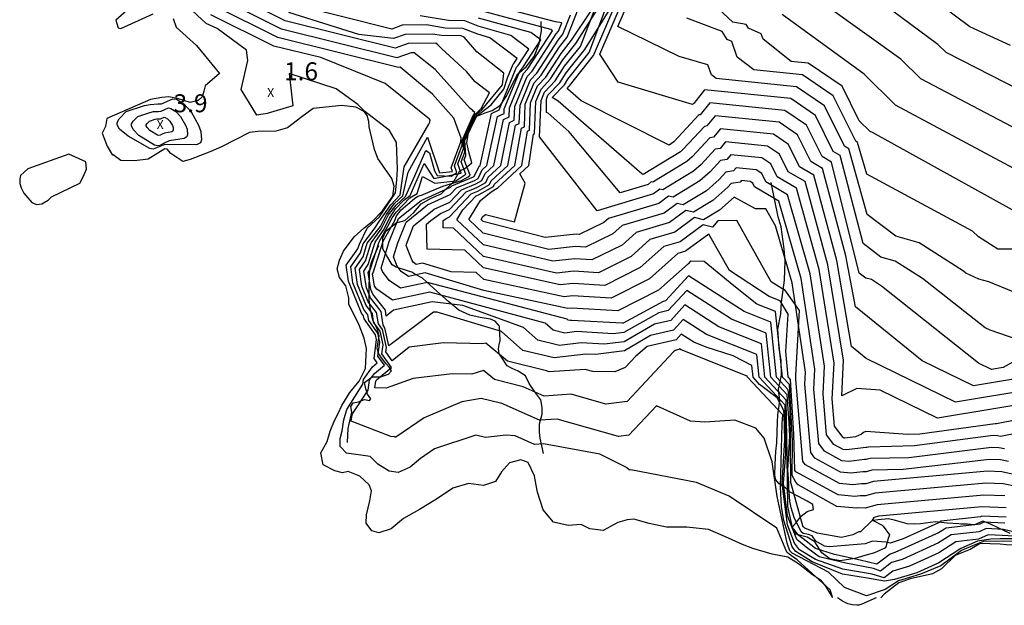
# Model space of a CAD drawing. Extents: x 8129 to 9458, y 1474 to 3030.
# Drawn here: x 8328 to 8438, y 1499 to 1564 of the extents above; entities that cross this region are included whole.
import ezdxf
from ezdxf.enums import TextEntityAlignment as Align

# ---------------------------------------------------------------- set-up
doc = ezdxf.new("R2010")
doc.units = 0
doc.header["$LTSCALE"] = 0.001
doc.header["$MEASUREMENT"] = 0
for name, color, linetype in [('26', 7, 'CONTINUOUS'), ('30', 7, 'CONTINUOUS'), ('54', 8, 'CONTINUOUS'), ('56', 9, 'CONTINUOUS'), ('57', 8, 'CONTINUOUS')]:
    doc.layers.add(name, color=color, linetype=linetype)
doc.styles.add('MONOTXT', font='monotxt', dxfattribs={"height": 0.2})

msp = doc.modelspace()

# ---------------------------------------------------------------- linework, layer by layer
at = {"layer": '26', "color": 4, "linetype": 'Continuous'}
for points in [[(8342.21, 1567.01), (8339.18, 1564.3), (8339.27, 1563.94), (8339.45, 1563.45), (8339.74, 1563.38), (8343.33, 1565.02)], [(8345.58, 1564.49), (8345.89, 1563.51), (8348.18, 1561.49), (8350.71, 1558.35), (8349.12, 1556.99), (8348.97, 1556.41), (8348.8, 1555.77), (8348.35, 1555.36), (8347.45, 1555.13), (8346.05, 1555.59), (8345.07, 1555.75), (8344.29, 1555.71), (8343.05, 1555.48), (8338.18, 1553.36), (8338.02, 1552.46), (8338.02, 1552.46)], [(8364.36, 1554.8), (8361.18, 1554.45), (8359.89, 1553.54), (8358.31, 1552.32), (8357, 1551.95), (8354.99, 1551.9), (8354.07, 1551.79), (8350.94, 1550.19), (8349.76, 1549.68), (8347.45, 1548.79), (8346.63, 1548.57), (8345.32, 1549.47), (8344.89, 1549.93), (8344.65, 1549.98), (8343.86, 1549.49), (8342.76, 1548.82), (8341.26, 1548.63), (8339.72, 1548.69), (8338.86, 1549.31), (8338.81, 1549.29)], [(8419.07, 1500), (8419.04, 1500.05), (8418.28, 1501.29), (8417.81, 1501.89), (8416.81, 1502.55), (8415.26, 1503.76), (8414.05, 1504.52), (8412.3, 1504.85), (8410.17, 1505.47), (8409.02, 1505.93), (8407.1, 1506.79), (8405.22, 1507.6), (8402.82, 1507.87), (8400.53, 1507.86), (8398.61, 1508.26), (8396.9, 1508.73), (8396.14, 1508.68), (8395.1, 1508.36), (8393.49, 1507.48), (8391.98, 1507.68), (8391.03, 1508.15), (8389.59, 1508.05), (8387.96, 1508.39), (8386.78, 1509.79), (8386.18, 1511.74), (8385.91, 1513.13), (8385.84, 1513.57), (8385.12, 1515.06), (8384.31, 1515.35), (8383.06, 1515), (8382.17, 1514.02), (8381.47, 1512.93), (8380.13, 1512.49), (8378.47, 1512.71), (8376.74, 1512.2), (8374.92, 1510.98), (8373.03, 1509.83), (8371.23, 1508.81), (8369.86, 1507.66), (8368.48, 1507.23), (8367.7, 1507.44), (8367.09, 1508.28), (8367.11, 1509.21), (8367.47, 1510.79), (8367.66, 1511.9), (8367.39, 1512.56), (8366.37, 1513.52), (8365.05, 1514.04), (8364.44, 1513.92), (8363.58, 1514.12), (8362.27, 1514.78), (8362.03, 1516.13), (8362.72, 1517.38), (8363.07, 1518.54), (8363.55, 1519.73), (8363.96, 1520.49), (8364.36, 1521.39), (8365.26, 1522.83), (8366.29, 1524.09), (8367, 1525.5), (8367.12, 1527.73), (8366.86, 1528.88), (8366.3, 1530.35), (8365.15, 1532.67), (8365.15, 1533.38), (8364.8, 1534.73), (8364.09, 1535.65), (8363.83, 1536.62), (8364.1, 1537.57), (8364.55, 1538.57), (8365.72, 1540.18), (8366.84, 1541.17), (8367.74, 1541.88), (8368.89, 1543.06), (8370.05, 1544.72), (8370.21, 1545.81), (8369.95, 1546.67), (8368.37, 1548.89), (8368, 1549.92), (8367.41, 1552.44), (8367.37, 1553.03), (8367.17, 1553.69), (8366.86, 1554.13), (8365.91, 1554.61), (8364.36, 1554.8)], [(8338.02, 1552.46), (8337.64, 1551.74), (8338.22, 1550.29), (8338.8, 1549.29)], [(8335.84, 1548.52), (8333.95, 1549.38), (8329.37, 1547.76), (8328.56, 1547.01), (8328.46, 1546.63), (8328.48, 1546.13), (8328.63, 1545.62), (8328.94, 1545.04), (8329.82, 1544.01), (8330.35, 1543.78), (8330.92, 1543.85), (8331.62, 1544.25), (8332, 1544.62), (8335.16, 1546.15), (8335.53, 1546.86), (8335.9, 1547.7), (8335.84, 1548.52)], [(8437.73, 1505.97), (8435.49, 1506.02), (8434.4, 1505.37), (8432.72, 1504.69), (8431.17, 1503.21), (8430.19, 1502.64), (8427.71, 1502.11), (8426.42, 1501.66), (8424.8, 1500.4), (8424.43, 1500)], [(8442.69, 1500), (8442.25, 1500.17), (8441.76, 1500.77), (8441.44, 1501.91), (8441.45, 1502.86), (8441.58, 1504.63), (8441.84, 1505.19), (8441.85, 1505.84), (8441, 1506.22), (8439.9, 1505.84), (8438.42, 1505.88), (8437.73, 1505.97)]]:
    msp.add_lwpolyline(points, dxfattribs=at)
at = {"layer": '30', "color": 6, "linetype": 'Continuous'}
for points in [[(8386.83, 1516.04), (8386.65, 1516.92), (8386.47, 1517.77), (8386.37, 1518.43), (8386.39, 1519.35), (8386.67, 1520.45), (8386.69, 1521.17), (8386.52, 1522.04), (8385.88, 1522.92), (8385.25, 1523.85), (8384.81, 1524.7), (8384.02, 1525.24), (8383.36, 1525.53), (8382.8, 1525.8), (8382.17, 1526.78), (8381.88, 1527.16), (8381.82, 1527.7), (8381.91, 1528.17), (8382.01, 1528.64), (8381.94, 1530.24), (8381.44, 1530.79), (8380.93, 1531.03), (8379.78, 1531.21), (8378.63, 1531.45), (8377.39, 1532), (8376.3, 1532.94), (8374.59, 1534.45), (8373.36, 1535.59), (8372.51, 1536.03), (8372.15, 1536.25), (8371.58, 1536.43), (8370.41, 1536.81), (8369.97, 1537.07), (8369.36, 1538.06), (8368.92, 1538.83), (8368.94, 1540.06), (8369.28, 1540.82), (8370.41, 1541.72), (8371.38, 1541.98), (8372.37, 1542.87), (8373.21, 1543.85), (8374.31, 1544.48), (8375.43, 1544.98), (8376.83, 1546.35), (8377.52, 1547.51), (8378.05, 1547.77), (8378.84, 1548.41), (8378.52, 1549.65), (8378.28, 1550.65), (8378.5, 1552.02), (8379.42, 1553.6), (8380.32, 1554), (8381.1, 1554.23), (8382.03, 1554.83), (8382.67, 1555.79), (8383.61, 1557.62), (8383.97, 1558.31), (8384.91, 1559.12), (8385.79, 1560.27), (8386.34, 1561.68), (8386.6, 1563.12), (8386.59, 1564.15)], [(8412.99, 1542.41), (8412.26, 1546.06), (8412.22, 1546.24)], [(8438.84, 1507.16), (8437.49, 1507.77), (8436.59, 1508.24), (8435.81, 1508.51), (8434.88, 1508.1), (8434.1, 1508.17), (8433.33, 1508.2), (8433.13, 1508.21), (8431.82, 1508.3), (8430.5, 1508.43), (8428.86, 1508.24), (8428.23, 1508.2), (8427.36, 1508.22), (8426.07, 1508.61), (8425.27, 1508.78), (8424.13, 1508.67), (8423.58, 1508.61), (8424.57, 1508.06), (8424.67, 1507.98), (8425.38, 1506.99), (8425.21, 1506.49), (8425.13, 1506.15), (8424.94, 1505.55), (8423.73, 1505.01), (8422.63, 1504.68), (8421.54, 1504.36), (8419.88, 1504.11), (8418.76, 1504.31), (8417.84, 1504.99), (8417.08, 1506.22), (8416.2, 1506.73), (8414.93, 1507.06), (8414.54, 1507.86), (8414.9, 1508.27), (8415.56, 1509.07), (8416.22, 1509.61), (8416.94, 1509.81), (8416.84, 1510.36), (8416.2, 1510.73), (8415.24, 1511.28), (8414.16, 1511.84), (8413.8, 1512.24), (8413.11, 1512.67), (8412.71, 1513.12), (8412.6, 1513.66), (8412.64, 1514.82), (8412.72, 1516.27), (8412.82, 1517.25), (8412.91, 1519.53), (8412.93, 1520.37), (8413.16, 1521.92), (8413.02, 1523.2), (8413.36, 1524.79), (8413.32, 1526.43), (8413.09, 1527.73), (8412.95, 1529.88), (8413.28, 1531.59), (8413.36, 1532.87), (8413.7, 1535.35), (8413.78, 1537.5), (8413.65, 1538.86), (8413.31, 1541.29), (8412.99, 1542.41)], [(8364.99, 1517.27), (8365.05, 1518.82), (8365.33, 1519.99), (8365.46, 1520.64), (8365.38, 1521.3), (8365.64, 1521.69), (8366.22, 1521.82), (8366.88, 1522.06), (8367.44, 1521.97), (8367.6, 1522.13), (8367.23, 1522.66), (8367.05, 1523.25), (8366.9, 1523.97), (8367.75, 1524.58), (8368.68, 1524.58), (8369.56, 1524.9), (8369.89, 1525.26), (8369.65, 1525.66), (8369.3, 1526.04), (8368.91, 1526.57), (8368.44, 1527.19), (8368.29, 1527.83), (8368.33, 1527.96), (8368.37, 1528.23), (8368.53, 1529.14), (8368.28, 1529.97), (8367.82, 1530.89), (8367.74, 1531.25), (8367.5, 1532.29), (8367.39, 1533.17), (8367.42, 1534.36), (8367.45, 1536.07), (8367.55, 1536.96), (8367.72, 1537.43), (8368.03, 1538.21), (8368.32, 1538.87), (8368.48, 1539.23)]]:
    msp.add_lwpolyline(points, dxfattribs=at)
at = {"layer": '54', "linetype": 'Continuous'}
for points in [[(8443.37, 1550.18), (8428.87, 1557.77), (8426.67, 1559.95), (8414.78, 1568.49), (8413.76, 1568.96), (8410.5, 1571.05), (8407.69, 1576.55), (8406.6, 1577.53), (8405.2, 1579.09), (8404.9, 1580.05), (8402.26, 1583.15), (8401.38, 1583.59), (8400.73, 1583.81), (8393.77, 1595.06), (8383.76, 1600.46), (8380.87, 1604.35), (8375.98, 1608.92), (8375.61, 1610.28), (8370.02, 1615.12), (8367.63, 1616.86), (8366.21, 1618.97), (8359.59, 1623.18)], [(8366.8, 1536.37), (8367.29, 1537.08), (8368.08, 1539.58), (8369.06, 1541.02), (8369.66, 1542.24), (8370.33, 1543.29), (8371.27, 1544.26), (8371.99, 1544.79), (8373.53, 1548.36), (8374.61, 1546.67), (8377.67, 1547.25), (8377.27, 1548.32), (8377.91, 1549.99), (8377.85, 1550.85), (8379.15, 1553.72), (8379.89, 1554.45), (8380.8, 1556.21), (8379.22, 1557.45), (8378.24, 1558.6), (8375.45, 1561.14), (8375.07, 1561.56), (8374.84, 1561.74), (8371.76, 1561.69), (8370.3, 1561.17), (8358.04, 1564.22), (8351.4, 1567.6)], [(8439.73, 1528.71), (8436.61, 1529.77), (8436.04, 1530.04), (8429.07, 1535.53), (8426.03, 1537.46), (8424.44, 1537.92), (8422.45, 1539.42), (8419.9, 1549.24), (8419.12, 1549.69), (8417.13, 1553.7), (8414.39, 1555.57), (8404.79, 1556.54), (8403.57, 1555.02), (8403.56, 1555.02), (8403.45, 1554.9), (8395.16, 1557.41), (8393.1, 1560.5), (8395.65, 1566.37)], [(8398.63, 1535.49), (8394.39, 1533.35), (8390.05, 1533.6), (8389.13, 1533.51), (8380.17, 1535.41), (8379.32, 1536.21), (8376.53, 1536.3), (8373.36, 1537.26), (8372.66, 1537.1), (8372.35, 1537.31), (8372.18, 1537.54), (8371.52, 1539.22), (8371.56, 1539.36), (8372.35, 1541.41), (8374.64, 1543.25), (8376.4, 1544.05), (8377.69, 1545.41), (8379.29, 1546.07), (8379.97, 1546.46), (8380.33, 1547.22), (8381.31, 1548.13), (8382.38, 1553.25), (8383.01, 1553.55), (8383.04, 1554.56), (8384.61, 1558.37), (8385.05, 1558.83), (8387.84, 1563.13), (8387.65, 1563.27), (8379.64, 1565.43)], [(8445.03, 1520.88), (8437.31, 1519.35), (8437.25, 1519.36), (8437.17, 1519.37), (8428.79, 1518.19), (8427.44, 1518.16), (8422.74, 1518.52), (8422.48, 1518.39), (8422.28, 1518.22), (8421.6, 1517.9), (8420.4, 1517.76), (8420.35, 1517.77), (8420.23, 1517.83), (8419.28, 1519.11), (8419.01, 1522.15), (8419.21, 1526.12), (8417.54, 1536.55), (8415.02, 1545.6), (8412.86, 1546.86), (8412.15, 1548.3), (8411.16, 1548.97), (8407.72, 1549.32), (8407.28, 1548.78), (8406.56, 1548.66), (8405.4, 1547.4), (8404.27, 1546.4), (8401.27, 1544.58), (8400.76, 1544.7), (8399.68, 1543.9), (8394.06, 1542.21), (8393.56, 1541.77), (8390.8, 1540.44), (8390.47, 1540.46), (8387.01, 1540.1), (8380.11, 1541.89), (8379.87, 1542.12), (8380.06, 1542.43), (8380.37, 1542.68), (8383.61, 1541.84), (8384.8, 1546.16), (8384.19, 1547.2), (8385.19, 1548.13), (8385.73, 1551.62), (8385.84, 1551.67), (8385.98, 1555.23), (8386.56, 1556.63), (8387.62, 1557.76), (8389, 1559.89), (8390.45, 1561.72), (8392.99, 1565.74)], [(8439.52, 1512.38), (8438.07, 1512.67), (8436.11, 1512.75), (8423.81, 1511.63), (8422.71, 1511.33), (8422.12, 1511.34), (8421.54, 1511.27), (8419.67, 1511.44), (8414.96, 1514.03), (8414.83, 1514.2), (8414.72, 1518.21), (8414.35, 1524.31), (8414.1, 1524.58), (8413.84, 1527.42), (8414.11, 1531.56), (8413.2, 1533.07), (8412, 1533.55), (8407.56, 1536.43), (8405.26, 1540.49), (8402.67, 1538.58), (8401.79, 1538.32), (8398.63, 1535.49)], [(8440.44, 1507.05), (8438.09, 1507.6), (8436.15, 1507.69), (8435.39, 1507.35), (8432.25, 1506.98), (8430.87, 1506.1), (8426.81, 1504.27), (8425.63, 1503.91), (8424.38, 1502.97), (8423.6, 1503.25), (8420.53, 1503.85), (8417.56, 1504.55), (8416.29, 1505.46), (8415.05, 1506.49), (8414.04, 1509.13), (8413.59, 1512.74), (8413.85, 1516.01), (8413.75, 1521.43), (8410.85, 1524.55), (8410.59, 1527.06), (8404.98, 1529.3), (8402.4, 1530.96), (8401.32, 1529.79), (8398.74, 1529.19), (8395.86, 1527.47), (8392.62, 1527.06), (8391.56, 1527.12), (8388.04, 1526.71), (8384.52, 1527.54), (8382.15, 1529.63), (8374.98, 1531.79), (8374.72, 1531.79), (8374.58, 1531.78), (8369.58, 1528.04), (8369.16, 1530.05), (8368.96, 1530.33), (8368.73, 1531.88), (8367.57, 1533.38), (8367.11, 1534.51), (8366.8, 1536.37)]]:
    msp.add_lwpolyline(points, dxfattribs=at)
at = {"layer": '56', "linetype": 'Continuous'}
for points in [[(8439.88, 1524.45), (8434.75, 1523.59), (8429.05, 1526.37), (8421.6, 1532.4), (8420.53, 1538.06), (8417.94, 1547.78), (8416.62, 1548.56), (8415.14, 1551.54), (8413.1, 1552.93), (8405.96, 1553.66), (8405.05, 1552.52), (8404.76, 1552.47), (8402.41, 1549.93), (8402.1, 1549.65), (8397.94, 1547.12), (8397.78, 1547.2), (8388.45, 1555.27), (8387.81, 1555.69), (8389.16, 1557.12), (8389.55, 1557.73), (8391.91, 1560.7), (8396.09, 1571.81)], [(8438.86, 1561.49), (8434.35, 1563.55), (8423.28, 1571.85)], [(8443.51, 1522.1), (8430.74, 1519.98), (8424.35, 1523.09), (8421.74, 1523.29), (8420.07, 1522.47), (8420.27, 1526.46), (8418.53, 1537.05), (8415.99, 1546.33), (8414.11, 1547.43), (8413.14, 1549.38), (8411.81, 1550.29), (8407.13, 1550.77), (8406.53, 1550.03), (8405.96, 1549.93), (8404.4, 1548.25), (8403.55, 1547.48), (8400.14, 1545.41), (8399.8, 1545.49), (8399.08, 1544.96), (8392.8, 1543.08), (8386.4, 1551.3), (8386.56, 1555.36), (8386.94, 1556.29), (8388.13, 1557.55), (8389.18, 1559.17), (8390.94, 1561.38), (8393.88, 1569.07)], [(8441.73, 1555.6), (8431.69, 1560.7), (8430.77, 1561.61), (8421.47, 1568.53)], [(8441.7, 1523.27), (8432.75, 1521.78), (8422.8, 1526.63), (8421.16, 1527.96), (8419.53, 1537.56), (8416.97, 1547.06), (8415.37, 1547.99), (8414.14, 1550.46), (8412.45, 1551.61), (8406.55, 1552.21), (8405.79, 1551.27), (8405.36, 1551.2), (8403.41, 1549.09), (8402.82, 1548.57), (8399.01, 1546.25), (8398.84, 1546.29), (8398.48, 1546.02), (8395.36, 1545.09), (8389.65, 1551.92), (8387.34, 1553.93), (8387.16, 1554.04), (8387.15, 1555.5), (8387.33, 1555.94), (8388.65, 1557.34), (8389.37, 1558.45), (8391.43, 1561.04), (8395.37, 1567.38)], [(8419.04, 1500.05), (8418.78, 1500.88), (8415.09, 1504.21), (8414.2, 1504.86), (8413.96, 1505.05), (8412.83, 1507.74), (8407.51, 1511.3), (8403.9, 1512.84), (8396.56, 1514.23), (8396.5, 1514.21), (8396.38, 1514.25), (8396.15, 1514.42), (8396.14, 1514.47), (8393.12, 1515.98), (8386.83, 1517.13), (8385.82, 1517.06), (8383.69, 1518.02), (8382.67, 1518.11), (8380.37, 1517.85), (8379.31, 1518.11), (8374.68, 1516.57), (8373.11, 1515.49), (8371.97, 1514.52), (8370.64, 1513.95), (8369.62, 1514.09), (8368.39, 1514.86), (8367.53, 1515.72), (8364.89, 1516.09), (8364.17, 1516.83), (8364.19, 1517.74), (8364.4, 1518.56), (8364.6, 1519.8), (8364.9, 1520.94), (8366.69, 1523.77), (8366.78, 1524.31), (8367.76, 1525.69), (8368.31, 1526.15), (8367.95, 1526.65), (8368.24, 1528.76), (8368.13, 1529.26), (8366.83, 1531.06), (8366.78, 1531.37), (8366.55, 1531.67), (8365.09, 1535.25), (8364.86, 1537.01), (8366.15, 1538.86), (8366.31, 1539.36), (8367.2, 1541.16), (8368.57, 1542.4), (8370.33, 1545.09), (8370.5, 1546.51), (8370.55, 1547.7), (8370.44, 1550.7), (8369.69, 1552), (8366.92, 1554.15), (8366.13, 1554.91), (8363.71, 1556.64), (8358.49, 1558.36), (8358.89, 1554.76), (8356.04, 1553.92), (8354.89, 1553.74), (8353.14, 1556.59), (8353.89, 1559.83), (8353.75, 1560.98), (8350.46, 1563.36), (8349.25, 1563.95), (8346.72, 1566.28)], [(8413.5, 1520.35), (8409.55, 1524.54), (8409.54, 1524.65), (8402.17, 1527.59), (8401.99, 1527.71), (8401.91, 1527.63), (8401.5, 1527.53), (8401.33, 1527.39), (8396.16, 1521.86), (8393.77, 1521.56), (8389.92, 1522.66), (8386.91, 1522.44), (8384.58, 1523.49), (8381.36, 1524.29), (8380.15, 1525.28), (8378.83, 1524.87), (8376.66, 1524.92), (8372.3, 1524.41), (8369.3, 1523.33), (8368.02, 1523.36), (8368.14, 1524.12), (8368.24, 1524.26), (8369.91, 1525.62), (8368.83, 1527.14), (8368.96, 1528.15), (8368.64, 1529.66), (8367.9, 1530.69), (8367.76, 1531.63), (8367.06, 1532.53), (8366.09, 1534.88), (8365.83, 1536.69), (8366.72, 1537.97), (8367.19, 1539.47), (8368.67, 1541.32), (8369.33, 1542.68), (8370.23, 1543.9), (8371.16, 1544.76), (8371.74, 1547.37), (8373.89, 1551.27), (8375.23, 1547.3), (8376.69, 1547.46), (8376.54, 1547.88), (8377.62, 1550.75), (8377.62, 1550.81), (8377.67, 1551.17), (8376.85, 1553.39), (8374.45, 1556.05), (8370.85, 1559.08), (8370.67, 1559.02), (8357.21, 1562.36), (8350.28, 1565.81)], [(8378.67, 1554.48), (8374.76, 1558.8), (8372.42, 1560.68), (8372.1, 1560.67), (8370.49, 1560.1), (8357.62, 1563.29), (8350.8, 1566.74)], [(8414.05, 1514.18), (8414.28, 1518), (8414.21, 1519.47), (8413.99, 1522.58), (8412.15, 1524.56), (8411.63, 1529.46), (8407.78, 1531), (8402.81, 1534.22), (8400.72, 1531.96), (8399.69, 1531.72), (8395.77, 1529.54), (8394.6, 1529.38), (8390.52, 1529.63), (8389.21, 1529.47), (8387.9, 1529.79), (8387.02, 1530.56), (8374.16, 1534.03), (8370.02, 1533.12), (8368.27, 1534.34), (8368.01, 1534.68), (8367.77, 1536.06), (8367.86, 1536.18), (8368.96, 1539.68), (8370.25, 1541.99), (8370.47, 1542.52), (8370.99, 1543.18), (8372.44, 1544.46), (8372.82, 1544.7), (8373.24, 1544.82), (8375.6, 1545.83), (8377.69, 1546.46), (8378.45, 1546.86), (8378.65, 1547.04), (8378.01, 1548.76), (8378.19, 1549.23), (8378.08, 1550.89), (8379.39, 1553.64), (8381.01, 1554.88), (8382.42, 1556.62), (8382.82, 1557.88), (8383.45, 1559.4), (8383.51, 1559.47), (8383.89, 1560.05), (8380.85, 1562.35), (8379.52, 1562.73), (8377.84, 1563.39), (8375.86, 1563.43), (8373.78, 1563.78), (8371.08, 1563.74), (8369.92, 1563.32), (8358.87, 1566.09)], [(8413.4, 1534.41), (8412.22, 1535.17), (8408.39, 1541.98), (8406.25, 1541.95), (8405.68, 1541.27), (8404.62, 1541.52), (8402.08, 1539.64), (8400.25, 1539.1), (8397.61, 1536.75), (8393.67, 1534.77), (8390.14, 1534.97), (8388.7, 1534.82), (8380.16, 1536.71), (8378.06, 1538.68), (8373.88, 1538.82), (8373.81, 1541.59), (8374.28, 1542), (8375.35, 1542.76), (8376.37, 1543.22), (8378.23, 1545.19), (8379.41, 1545.67), (8380.4, 1546.24), (8380.67, 1546.81), (8382.09, 1548.13), (8383.05, 1552.92), (8383.57, 1553.17), (8383.63, 1554.69), (8385, 1558.02), (8385.56, 1558.61), (8388.26, 1562.78), (8388.5, 1563.08), (8388.87, 1564.02), (8388.17, 1564.1), (8379.68, 1566.33)], [(8441.88, 1527.73), (8438.06, 1525.62), (8436.75, 1525.4), (8435.3, 1526.11), (8424.51, 1534.69), (8423.37, 1535.41), (8422.77, 1535.59), (8422.03, 1536.15), (8418.92, 1548.51), (8417.87, 1549.12), (8416.13, 1552.62), (8413.74, 1554.25), (8405.38, 1555.1), (8404.31, 1553.77), (8404.16, 1553.75), (8401.41, 1550.78), (8401.37, 1550.74), (8400.82, 1550.4), (8391.04, 1555.33), (8389.56, 1556.62), (8389.46, 1556.68), (8389.67, 1556.91), (8389.74, 1557.01), (8392.4, 1560.36), (8395.03, 1566.49)], [(8418.13, 1554.78), (8415.03, 1556.88), (8406.07, 1557.8), (8405.56, 1558.2), (8405.16, 1559.33), (8401.97, 1560.24), (8395.13, 1563.61), (8396.28, 1566.25)], [(8370.33, 1517.86), (8370.31, 1517.86), (8370.28, 1517.88), (8370.26, 1517.9), (8369.83, 1517.96), (8365.41, 1519.65), (8365.51, 1520.36), (8365.55, 1520.47), (8367.28, 1523.12), (8367.46, 1524.21), (8368, 1524.98), (8369.11, 1525.88), (8368.39, 1526.89), (8368.6, 1528.46), (8368.39, 1529.46), (8367.36, 1530.88), (8367.27, 1531.5), (8366.8, 1532.1), (8365.59, 1535.07), (8365.35, 1536.85), (8366.43, 1538.41), (8366.75, 1539.41), (8368.04, 1541.16), (8368.52, 1541.87), (8369.83, 1543.73), (8370.86, 1544.87), (8371.29, 1547.99), (8374.07, 1552.72), (8374.15, 1552.96), (8374.21, 1553.16), (8374.14, 1553.29), (8369.18, 1557.24), (8362.03, 1560.13), (8356.79, 1561.42), (8349.77, 1564.88)], [(8413.99, 1515.75), (8413.87, 1522), (8411.5, 1524.55), (8411.11, 1528.26), (8406.38, 1530.15), (8402.6, 1532.59), (8401.02, 1530.87), (8399.21, 1530.45), (8395.82, 1528.5), (8393.61, 1528.22), (8391.04, 1528.38), (8388.62, 1528.09), (8386.21, 1528.66), (8384.59, 1530.1), (8377.83, 1532.53), (8374.43, 1532.95), (8370.11, 1532.01), (8369.31, 1531.34), (8369.22, 1532.01), (8367.82, 1533.81), (8367.61, 1534.32), (8367.28, 1536.21), (8367.57, 1536.63), (8368.52, 1539.63), (8369.5, 1541.35), (8369.97, 1542.29), (8370.41, 1542.93), (8371.94, 1544.51), (8372.74, 1545.01), (8373.35, 1546.9), (8374.71, 1546.17), (8377.06, 1546.41), (8378.16, 1547.14), (8377.64, 1548.54), (8378.05, 1549.61), (8377.97, 1550.87), (8379.27, 1553.68), (8380.01, 1554.35), (8382.25, 1557.12), (8382.41, 1558.41), (8379.41, 1560.77), (8378.01, 1562.41), (8377.64, 1562.56), (8375.46, 1562.6), (8374.48, 1562.76), (8371.42, 1562.72), (8370.11, 1562.25), (8366.25, 1562.72), (8358.45, 1565.15)], [(8395.59, 1530.55), (8390, 1530.88), (8389.8, 1530.86), (8389.59, 1530.9), (8389.46, 1531.03), (8373.9, 1535.11), (8370.9, 1534.45), (8369.63, 1535.33), (8368.89, 1536.32), (8368.75, 1536.68), (8369.64, 1539.65), (8370.69, 1542.21), (8373.21, 1544.23), (8376.46, 1545.7), (8376.6, 1545.85), (8379.04, 1546.86), (8379.12, 1546.9), (8379.65, 1548.03), (8379.76, 1548.13), (8381.04, 1553.9), (8381.89, 1554.33), (8383.84, 1559.06), (8384.02, 1559.25), (8385.2, 1561.08), (8383.21, 1562.59), (8379.56, 1563.63), (8378.05, 1564.23), (8376.26, 1564.26), (8373.08, 1564.79)], [(8437.75, 1515.35), (8436.53, 1515.4), (8426.92, 1514.28), (8423.42, 1514.2), (8422.78, 1514.02), (8422.43, 1514.03), (8421.09, 1513.87), (8419.94, 1513.97), (8417.07, 1515.55), (8416.61, 1516.17), (8415.96, 1523.77), (8416.02, 1525.1), (8414.55, 1535.04), (8412.69, 1541.39), (8411.62, 1543.3), (8410.47, 1543.28), (8408.09, 1544.6), (8406.44, 1543.14), (8404.67, 1542.08), (8403.66, 1542.32), (8401.48, 1540.71), (8398.7, 1539.88), (8396.6, 1538), (8392.95, 1536.18), (8390.22, 1536.35), (8388.28, 1536.14), (8380.14, 1538), (8376.8, 1541.15), (8375.66, 1541.19), (8375.65, 1541.98), (8376.06, 1542.27), (8376.34, 1542.4), (8378.77, 1544.97), (8379.53, 1545.28), (8380.83, 1546.02), (8381.01, 1546.41), (8382.86, 1548.13), (8383.72, 1552.6), (8384.14, 1552.8), (8384.22, 1554.83), (8385.39, 1557.67), (8386.08, 1558.4), (8388.45, 1562.06), (8388.99, 1562.74), (8389.83, 1564.88)], [(8402.69, 1543.11), (8400.88, 1541.77), (8397.15, 1540.65), (8395.59, 1539.26), (8392.23, 1537.6), (8390.31, 1537.72), (8387.86, 1537.46), (8380.13, 1539.3), (8377.17, 1542.09), (8377.83, 1543.17), (8379.32, 1544.74), (8379.65, 1544.88), (8381.25, 1545.8), (8381.35, 1546), (8383.64, 1548.13), (8384.39, 1552.27), (8384.7, 1552.42), (8384.8, 1554.96), (8385.78, 1557.33), (8386.59, 1558.19), (8388.63, 1561.34), (8389.48, 1562.4), (8390.78, 1565.73)], [(8444.47, 1519.28), (8437.76, 1517.96), (8437.42, 1518.02), (8436.96, 1518.04), (8428.17, 1516.89), (8423.04, 1516.77), (8422.85, 1516.71), (8422.74, 1516.71), (8420.63, 1516.46), (8420.22, 1516.5), (8419.18, 1517.07), (8418.39, 1518.13), (8417.99, 1522.69), (8418.14, 1525.78), (8416.54, 1536.05), (8414.04, 1544.87), (8411.61, 1546.3), (8411.15, 1547.22), (8410.52, 1547.65), (8408.3, 1547.88), (8408.02, 1547.53), (8407.16, 1547.39), (8406.4, 1546.56), (8404.99, 1545.31), (8402.4, 1543.74), (8401.73, 1543.9), (8400.28, 1542.83), (8395.6, 1541.43), (8394.57, 1540.51), (8391.51, 1539.02), (8390.39, 1539.09), (8387.43, 1538.78), (8380.12, 1540.6), (8378.52, 1542.11), (8379.8, 1544.21), (8381.02, 1545.2), (8381.68, 1545.58), (8381.69, 1545.6), (8384.41, 1548.13), (8385.06, 1551.94), (8385.27, 1552.04), (8385.39, 1555.1), (8386.17, 1556.98), (8387.1, 1557.97), (8388.82, 1560.61), (8389.97, 1562.06), (8392.14, 1565.35)], [(8439.07, 1543.18), (8423.5, 1551.79), (8423.23, 1551.91), (8422.02, 1553.11), (8420.12, 1556.94), (8416.32, 1559.52), (8414.45, 1559.71), (8411.3, 1562.2), (8411.09, 1562.79), (8409.67, 1563.42), (8409.42, 1563.81), (8407.92, 1564.08), (8406.36, 1565.51)], [(8443.49, 1545.53), (8426.05, 1554.84), (8422.57, 1558.29), (8413.43, 1564.94)], [(8438.24, 1511.33), (8435.89, 1511.42), (8424, 1510.35), (8422.67, 1509.98), (8421.97, 1509.99), (8421.77, 1509.97), (8419.53, 1510.17), (8415.21, 1512.55), (8414.95, 1512.85), (8414.55, 1513.61), (8414.57, 1517.42), (8414.24, 1523.73), (8413.45, 1524.57), (8412.68, 1531.87), (8410.59, 1532.7), (8408.06, 1534.74), (8404.74, 1537.45), (8403.22, 1537.48), (8402.95, 1537.19), (8399.64, 1534.24), (8395.11, 1531.93), (8389.97, 1532.23), (8389.56, 1532.19), (8380.2, 1534.19), (8373.63, 1536.18), (8371.78, 1535.78), (8370.99, 1536.32), (8370.54, 1536.93), (8370.13, 1537.95), (8370.6, 1539.51), (8371.52, 1541.81), (8373.92, 1543.74), (8376.43, 1544.88), (8377.15, 1545.63), (8379.16, 1546.46), (8379.55, 1546.68), (8379.99, 1547.63), (8380.53, 1548.13), (8381.71, 1553.58), (8382.44, 1553.92), (8382.46, 1554.43), (8384.22, 1558.71), (8384.53, 1559.04), (8386.52, 1562.1), (8385.43, 1562.93), (8379.6, 1564.53)], [(8407.31, 1562.16), (8406.75, 1563.04), (8402.79, 1564.51)], [(8439.9, 1538.8), (8437.46, 1538.81), (8435.3, 1540.19), (8434.65, 1540.82), (8422.88, 1547.17), (8421.84, 1550.69), (8421.63, 1550.82), (8419.12, 1555.86), (8415.68, 1558.2), (8410.26, 1558.76), (8408.43, 1560.2), (8407.83, 1561.93), (8407.31, 1562.16)], [(8340.33, 1554.12), (8342.38, 1554.82), (8343, 1554.93), (8343.85, 1554.97), (8344.27, 1555), (8345.52, 1555.55), (8345.92, 1555.5), (8346.75, 1554.99), (8347.56, 1554.09), (8348.39, 1552.62), (8348.65, 1551.89), (8348.72, 1550.98), (8348.6, 1550.66), (8348.17, 1550.41), (8344.65, 1550.46), (8344.09, 1550.24), (8343.35, 1549.93), (8342.98, 1550.03), (8340.55, 1551.4), (8339.6, 1552.15), (8339.31, 1552.66), (8339.31, 1552.92), (8339.53, 1553.3), (8340.33, 1554.12)], [(8341.62, 1553.59), (8342.97, 1554.04), (8343.38, 1554.12), (8343.94, 1554.14), (8344.22, 1554.16), (8345.04, 1554.53), (8345.3, 1554.48), (8345.86, 1554.14), (8346.39, 1553.56), (8346.94, 1552.61), (8347.11, 1552.15), (8347.16, 1551.55), (8347.07, 1551.33), (8346.79, 1551.14), (8345.11, 1550.85), (8344.56, 1550.61), (8344.08, 1550.36), (8343.84, 1550.31), (8343.47, 1550.39), (8341.74, 1551.48), (8341.09, 1552.12), (8340.91, 1552.54), (8340.92, 1552.75), (8341.09, 1553.04), (8341.62, 1553.59)], [(8413.65, 1520.37), (8413.63, 1520.85), (8412.88, 1522.25), (8410.92, 1523.72), (8410.2, 1524.54), (8410.06, 1525.85), (8407.97, 1526.94), (8404.97, 1527.88), (8403.57, 1528.44), (8402.19, 1529.34), (8401.61, 1528.71), (8398.4, 1527.96), (8397.13, 1526.89), (8395.95, 1525.63), (8394.79, 1525.14), (8392.34, 1525.17), (8391.47, 1525.42), (8387.46, 1525.13), (8387.16, 1525.27), (8382.84, 1526.35), (8380.4, 1528.35), (8380.08, 1528.25), (8375.69, 1528.36), (8371.88, 1527.91), (8369.97, 1526.39), (8369.26, 1527.38), (8369.32, 1527.85), (8368.9, 1529.86), (8368.43, 1530.51), (8368.24, 1531.75), (8367.31, 1532.96), (8366.6, 1534.69), (8366.32, 1536.53), (8367, 1537.52), (8367.63, 1539.52), (8368.75, 1541.02), (8369.53, 1542.6), (8370.41, 1543.7), (8371.44, 1544.68), (8372.49, 1546.98), (8373.71, 1549.81), (8374.13, 1549.53), (8374.7, 1547.52), (8374.99, 1546.99), (8376.55, 1546.93), (8377.18, 1547.36), (8376.91, 1548.1), (8377.76, 1550.37), (8377.73, 1550.83), (8379.03, 1553.77), (8379.07, 1553.77), (8379.19, 1554.01), (8379.03, 1554.12), (8378.94, 1554.24), (8378.67, 1554.48)], [(8441.89, 1532.95), (8436.48, 1535.16), (8435.36, 1535.47), (8433.91, 1536.15), (8433.63, 1536.36), (8428.68, 1539.5), (8426.1, 1540.25), (8422.92, 1542.67), (8420.87, 1549.97), (8420.38, 1550.26), (8418.13, 1554.78)], [(8342.91, 1553.05), (8343.56, 1553.27), (8343.76, 1553.31), (8344.03, 1553.32), (8344.16, 1553.33), (8344.56, 1553.5), (8344.69, 1553.48), (8344.95, 1553.32), (8345.21, 1553.04), (8345.48, 1552.58), (8345.56, 1552.35), (8345.58, 1552.06), (8345.54, 1551.96), (8345.41, 1551.87), (8344.59, 1551.73), (8344.33, 1551.61), (8344.1, 1551.49), (8343.98, 1551.46), (8343.8, 1551.5), (8342.96, 1552.03), (8342.65, 1552.34), (8342.56, 1552.54), (8342.57, 1552.64), (8342.65, 1552.79), (8342.91, 1553.05)], [(8438.2, 1516.56), (8437.58, 1516.68), (8436.75, 1516.72), (8427.54, 1515.58), (8423.23, 1515.48), (8422.81, 1515.37), (8422.59, 1515.37), (8420.86, 1515.16), (8420.08, 1515.23), (8418.13, 1516.31), (8417.5, 1517.15), (8416.97, 1523.23), (8417.08, 1525.44), (8415.54, 1535.54), (8413.07, 1544.15), (8410.36, 1545.73), (8410.15, 1546.14), (8409.87, 1546.34), (8408.89, 1546.44), (8408.76, 1546.28), (8407.76, 1546.12), (8407.39, 1545.72), (8405.72, 1544.22), (8403.54, 1542.91), (8402.69, 1543.11)], [(8438.4, 1509.99), (8435.68, 1510.1), (8424.19, 1509.07), (8423.63, 1508.91), (8423.41, 1508.56), (8422.15, 1507.35), (8421.99, 1507.34), (8421.29, 1507), (8420.05, 1506.7), (8417.32, 1507.2), (8415.96, 1507.74), (8415.86, 1507.87), (8415.77, 1507.84), (8414.4, 1512.84), (8414.31, 1521.06), (8414.11, 1523.15), (8412.8, 1524.57), (8412.15, 1530.67), (8409.19, 1531.85), (8403.01, 1535.85), (8400.42, 1533.04), (8400.16, 1532.98), (8395.73, 1530.57), (8395.59, 1530.55)], [(8439.08, 1513.77), (8437.91, 1514.01), (8436.32, 1514.07), (8423.62, 1512.92), (8422.74, 1512.67), (8422.28, 1512.68), (8421.31, 1512.57), (8419.81, 1512.7), (8416.02, 1514.79), (8415.72, 1515.18), (8414.94, 1524.31), (8414.96, 1524.76), (8415.38, 1531.99), (8413.72, 1534.28), (8413.4, 1534.41)], [(8439.65, 1506.3), (8437.32, 1506.25), (8435.96, 1506.28), (8434.66, 1505.77), (8433.41, 1505.27), (8431.11, 1503.56), (8428.83, 1502.6), (8426.39, 1501.88), (8424.92, 1500.9), (8422.84, 1500.2), (8420.39, 1501.14), (8418.61, 1502.84), (8414.53, 1504.94), (8414.3, 1505.23), (8413.98, 1506.07), (8412.88, 1511.27), (8412.3, 1515.11), (8411.44, 1517.76), (8410.49, 1518.89), (8408.17, 1519.75), (8404.81, 1519.53), (8403.22, 1519.65), (8399.42, 1521.36), (8396.36, 1518.1), (8395.19, 1517.94), (8388.37, 1519.89), (8386.37, 1519.75), (8382.1, 1521.67), (8382.08, 1521.68), (8382.03, 1521.67), (8379.9, 1522.18), (8377.74, 1521.8), (8373.53, 1520.04), (8370.39, 1517.89), (8370.36, 1517.87), (8370.33, 1517.86)], [(8420.17, 1502.63), (8416.79, 1504), (8414.95, 1505.14), (8414.55, 1505.65), (8413.61, 1508.61), (8413.35, 1510.1), (8413.23, 1512.36), (8413.44, 1519.41), (8413.5, 1520.35)], [(8439.96, 1506.8), (8437.94, 1506.92), (8436.38, 1506.99), (8435.31, 1506.52), (8432.8, 1506.22), (8430.88, 1504.98), (8427.63, 1503.52), (8425.78, 1502.97), (8424.78, 1502.21), (8423.46, 1502.6), (8420.2, 1503.18), (8417.15, 1504.26), (8415.37, 1505.34), (8414.8, 1506.08), (8414.02, 1508.11), (8413.44, 1512.72), (8413.73, 1517.56), (8413.65, 1520.37)], [(8438.25, 1508.29), (8435.92, 1508.39), (8435.46, 1508.19), (8431.69, 1507.74), (8430.87, 1507.21), (8425.99, 1505.02), (8425.47, 1504.86), (8423.97, 1503.73), (8422.12, 1504.16), (8419.28, 1504.79), (8417.15, 1505.48), (8416.09, 1506.3), (8415.3, 1506.91), (8414.6, 1507.82), (8414.06, 1510.15), (8413.99, 1515.75)], [(8438.64, 1515.17), (8437.75, 1515.35)], [(8422.67, 1506.01), (8418.66, 1505.65), (8418.14, 1505.72), (8417.17, 1506.3), (8416.77, 1506.9), (8416.37, 1507.04), (8415.77, 1507.15), (8415.55, 1507.34), (8414.77, 1508.92), (8414.44, 1510.01), (8414.29, 1510.75), (8414.16, 1512.24), (8414.16, 1512.74), (8414.05, 1514.18)], [(8438.41, 1508.97), (8435.69, 1509.09), (8435.54, 1509.02), (8431.14, 1508.51), (8430.87, 1508.33), (8426.9, 1506.55), (8425.45, 1506.07), (8425.03, 1506.2), (8423.48, 1506.3), (8422.67, 1506.01)], [(8440.32, 1506.54), (8437.71, 1506.54), (8436.7, 1506.52), (8435.19, 1506.3), (8433.35, 1505.46), (8430.88, 1503.87), (8428.44, 1502.78), (8425.94, 1502.02), (8424.85, 1501.84), (8422.93, 1502.17), (8420.17, 1502.63)], [(8423.92, 1500), (8422.31, 1499.27), (8421.97, 1499.17), (8421.74, 1499.15), (8421.27, 1499.2), (8420.76, 1499.33), (8420.51, 1499.43), (8420.17, 1499.62), (8419.61, 1500)]]:
    msp.add_lwpolyline(points, dxfattribs=at)

# ---------------------------------------------------------------- texts
at = {"layer": '57', "linetype": 'Continuous', "style": 'MONOTXT'}
for s, p in [('1.6', (8357.92, 1557.61)), ('3.9', (8345.61, 1554.05))]:
    msp.add_text(s, height=2, dxfattribs=at).set_placement(p)
for p in [(8356.43, 1556.11), (8344.12, 1552.55)]:
    msp.add_text('X', height=1, dxfattribs=at).set_placement(p, align=Align.MIDDLE)

doc.saveas('drawing.dxf')
